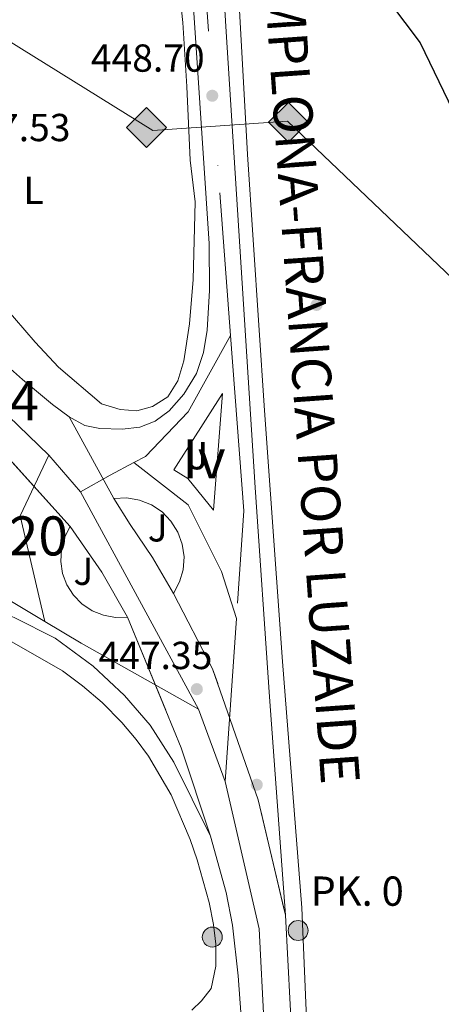
# Model space of a CAD drawing. Units: metres. Extents: x 614002 to 620890, y 4743257 to 4748000.
# Drawn here: x 615440 to 615548, y 4743752 to 4744004 of the extents above; entities that cross this region are included whole.
import ezdxf
from ezdxf.enums import TextEntityAlignment as Align

# ---------------------------------------------------------------- set-up
doc = ezdxf.new("R2010")
doc.units = ezdxf.units.M
doc.header["$MEASUREMENT"] = 0
doc.linetypes.add('DGN Style 4', pattern=[137.6450144, 68.77952, -34.38976, 0.0859744, -34.38976])
doc.linetypes.add('DGN Style 5', pattern=[60.18208, 25.79232, -34.38976])
for name, color, linetype, lineweight in [('Nivel 17', 7, 'Continuous', 0), ('Nivel 21', 7, 'Continuous', 0), ('Nivel 23', 7, 'Continuous', 0), ('Nivel 26', 7, 'Continuous', 0), ('Nivel 34', 7, 'Continuous', 0), ('Nivel 36', 7, 'Continuous', 0), ('Nivel 37', 7, 'Continuous', 0), ('Nivel 4', 7, 'Continuous', 0), ('Nivel 41', 7, 'Continuous', 0), ('Nivel 44', 7, 'Continuous', 0), ('Nivel 48', 7, 'Continuous', 0), ('Nivel 49', 7, 'Continuous', 0), ('Nivel 54', 7, 'Continuous', 0), ('Nivel 7', 7, 'Continuous', 0)]:
    doc.layers.add(name, color=color, linetype=linetype, lineweight=lineweight)
doc.styles.add('Style-Arial', font='txt')
doc.styles.add('Style-Arial Narrow', font='txt')
doc.styles.add('Style-Times New Roman', font='txt')

# ---------------------------------------------------------------- blocks, each defined once
blk = doc.blocks.new('5PATER_1')
at = {"layer": 'Nivel 7', "linetype": 'Continuous', "lineweight": 0}
h = blk.add_hatch(color=51, dxfattribs=at)
edge = h.paths.add_edge_path()
edge.add_ellipse((0.002933170646429062, 0.00375470332801342), major_axis=(-1.095731442372465, -1.110710699892244), ratio=0.9994222409660318, start_angle=0, end_angle=360)
blk = doc.blocks.new('5HITCA')
at = {"layer": 'Nivel 21', "linetype": 'Continuous', "lineweight": 0}
h = blk.add_hatch(color=1, dxfattribs=at)
edge = h.paths.add_edge_path()
edge.add_arc((-0.003910370171070099, -0.0008062254637479782), 2.558578010358639, 0, 360)
at = {"layer": 'Nivel 21', "color": 7, "linetype": 'Continuous', "lineweight": 0}
blk.add_circle((-0.003910370171070099, -0.0008062254637479782, -0.002999999999929059), 2.558578010358639, dxfattribs=at)
blk = doc.blocks.new('5GASO')
at = {"layer": 'Nivel 34', "linetype": 'Continuous', "lineweight": 0}
for color, points in [(253, [(0, -5.089999999850988), (-5.089999999850988, 0), (0, 5.089999999850988), (0.2399999983608723, 2.5), (-0.3099999986588955, 2.419999999925494), (-0.7800000011920929, 2.21000000089407), (-1.170000001788139, 1.849999999627471), (-1.480000000447035, 1.349999999627471), (-1.679999999701977, 0.7100000008940697), (-1.739999998360872, -0.03999999910593033), (-1.679999999701977, -0.7799999993294477), (-1.480000000447035, -1.419999999925494), (-1.160000000149012, -1.939999999478459), (-0.75, -2.299999998882413), (-0.2600000016391277, -2.519999999552965), (0.3000000007450581, -2.599999999627471)]), (253, [(0, -5.089999999850988), (0.3000000007450581, -2.599999999627471), (0.7899999991059303, -2.53999999910593), (1.280000001192093, -2.369999999180436), (1.71000000089407, -2.119999999180436), (2.030000001192093, -1.830000000074506), (2.030000001192093, 0.1400000005960464), (0.2399999983608723, 0.1400000005960464), (0.2399999983608723, -0.7099999990314245), (1.269999999552965, -0.7099999990314245), (1.269999999552965, -1.330000000074506), (1.03999999910593, -1.5), (0.7800000011920929, -1.640000000596046), (0.5100000016391277, -1.720000000670552), (0.25, -1.75), (-0.01000000163912773, -1.720000000670552), (-0.2399999983608723, -1.650000000372529), (-0.4400000013411045, -1.519999999552965), (-0.6200000010430813, -1.349999999627471), (-0.7800000011920929, -1.089999999850988), (-0.8999999985098839, -0.7799999993294477), (-0.9699999988079071, -0.4100000001490116), (-0.9899999983608723, 0.009999999776482582), (-0.9699999988079071, 0.3900000005960464), (-0.9100000001490116, 0.7300000004470348), (-0.8000000007450581, 1.009999999776483), (-0.6499999985098839, 1.240000000223517), (-0.4699999988079071, 1.419999999925494), (-0.2600000016391277, 1.550000000745058), (-0.0300000011920929, 1.620000001043081), (0.2300000004470348, 1.650000000372529), (0.5500000007450581, 1.589999999850988), (0.8299999982118607, 1.429999999701977), (1.050000000745058, 1.160000000149012), (1.179999999701977, 0.8000000007450581), (1.929999999701977, 0.9900000002235174), (1.850000001490116, 1.339999999850988), (1.730000000447035, 1.640000000596046), (1.579999998211861, 1.900000000372529), (1.379999998956919, 2.109999999403954), (1.149999998509884, 2.279999999329448), (0.8799999989569187, 2.400000000372529), (0.5799999982118607, 2.470000000670552), (0.2399999983608723, 2.5), (0, 5.089999999850988), (5.089999999850988, 0)]), (7, [(0.3000000007450581, -2.599999999627471), (-0.2600000016391277, -2.519999999552965), (-0.75, -2.299999998882413), (-1.160000000149012, -1.939999999478459), (-1.480000000447035, -1.419999999925494), (-1.679999999701977, -0.7799999993294477), (-1.739999998360872, -0.03999999910593033), (-1.679999999701977, 0.7100000008940697), (-1.480000000447035, 1.349999999627471), (-1.170000001788139, 1.849999999627471), (-0.7800000011920929, 2.21000000089407), (-0.3099999986588955, 2.419999999925494), (0.2399999983608723, 2.5), (0.5799999982118607, 2.470000000670552), (0.8799999989569187, 2.400000000372529), (1.149999998509884, 2.279999999329448), (1.379999998956919, 2.109999999403954), (1.579999998211861, 1.900000000372529), (1.730000000447035, 1.640000000596046), (1.850000001490116, 1.339999999850988), (1.929999999701977, 0.9900000002235174), (1.179999999701977, 0.8000000007450581), (1.050000000745058, 1.160000000149012), (0.8299999982118607, 1.429999999701977), (0.5500000007450581, 1.589999999850988), (0.2300000004470348, 1.650000000372529), (-0.0300000011920929, 1.620000001043081), (-0.2600000016391277, 1.550000000745058), (-0.4699999988079071, 1.419999999925494), (-0.6499999985098839, 1.240000000223517), (-0.8000000007450581, 1.009999999776483), (-0.9100000001490116, 0.7300000004470348), (-0.9699999988079071, 0.3900000005960464), (-0.9899999983608723, 0.009999999776482582), (-0.9699999988079071, -0.4100000001490116), (-0.8999999985098839, -0.7799999993294477), (-0.7800000011920929, -1.089999999850988), (-0.6200000010430813, -1.349999999627471), (-0.4400000013411045, -1.519999999552965), (-0.2399999983608723, -1.650000000372529), (-0.01000000163912773, -1.720000000670552), (0.25, -1.75), (0.5100000016391277, -1.720000000670552), (0.7800000011920929, -1.640000000596046), (1.03999999910593, -1.5), (1.269999999552965, -1.330000000074506), (1.269999999552965, -0.7099999990314245), (0.2399999983608723, -0.7099999990314245), (0.2399999983608723, 0.1400000005960464), (2.030000001192093, 0.1400000005960464), (2.030000001192093, -1.830000000074506), (1.71000000089407, -2.119999999180436), (1.280000001192093, -2.369999999180436), (0.7899999991059303, -2.53999999910593)])]:
    blk.add_hatch(color=color, dxfattribs=at).paths.add_polyline_path(points)
at = {"layer": 'Nivel 34', "color": 7, "linetype": 'Continuous', "lineweight": 0}
blk.add_3dface([(0, -5.089999999850988), (5.089999999850988, 0), (0, 5.089999999850988), (-5.089999999850988, 0)], dxfattribs=at)
blk = doc.blocks.new('5PERFI')
at = {"layer": 'Nivel 17', "linetype": 'Continuous', "lineweight": 0}
h = blk.add_hatch(color=7, dxfattribs=at)
edge = h.paths.add_edge_path()
edge.add_arc((-0.001628529280424118, -0.004353335127234459), 1.559999999766158, 315.0000000018422, 675.0000000018422)

msp = doc.modelspace()

# ---------------------------------------------------------------- linework, layer by layer
at = {"layer": 'Nivel 21', "color": 7, "linetype": 'Continuous', "lineweight": 13, "extrusion": (0.02118809765108834, -0.00929681835711014, 0.9997322810064516), "elevation": -30614.3670582432, "flags": 128}
msp.add_lwpolyline([(4591381.378895991, 1342116.525689226), (4591387.633878186, 1342125.169484559), (4591393.10096062, 1342133.817016553), (4591397.509910122, 1342140.29612639)], dxfattribs=at)
at = {"layer": 'Nivel 21', "color": 7, "linetype": 'Continuous', "lineweight": 13, "extrusion": (-0.02542322574582807, -0.0415314639208163, 0.9988136948887268), "elevation": -212218.9740931549, "flags": 128}
msp.add_lwpolyline([(-1951821.382479155, 4362164.967985682), (-1951808.393106088, 4362159.217908528), (-1951796.715428799, 4362152.85175167)], dxfattribs=at)
at = {"layer": 'Nivel 21', "color": 7, "linetype": 'Continuous', "lineweight": 13}
for points in [[(615487.75, 4744107.15, 450.09), (615487.9600000009, 4744089.550000001, 449.92), (615488.9200000018, 4744063.949999999, 449.88), (615492.5599999987, 4744002.59, 449.05), (615500.0399999991, 4743884.43, 448.16), (615503.7199999988, 4743830.75, 447.79), (615507.8000000007, 4743774.83, 447.29)], [(615350.1499999985, 4743971.18, 448.44), (615355.6799999997, 4743977.310000001, 448.72), (615363.6400000006, 4743984.91, 448.61), (615448.0399999991, 4744060.27, 449.24), (615462.0799999982, 4744071.470000001, 449.5), (615466.2399999984, 4744074.109999999, 449.56), (615470.0399999991, 4744075.310000001, 449.6), (615473.2399999984, 4744075.310000001, 449.62), (615477.8399999999, 4744074.189999999, 449.66), (615479.6400000006, 4744071.790000001, 449.7), (615480.3200000003, 4744066.67, 449.72), (615488.2800000012, 4743946.99, 448.37), (615488.3999999985, 4743934.91, 448.27), (615487.8000000007, 4743924.75, 448.17), (615486.8000000007, 4743919.07, 448.13), (615485.0399999991, 4743913.630000001, 448.11), (615481.8000000007, 4743908.35, 448.13), (615478.0799999982, 4743904.109999999, 448.17), (615474.4800000004, 4743901.470000001, 448.22), (615470.5199999996, 4743899.869999999, 448.28), (615466.0399999991, 4743899.390000001, 448.37), (615460.2800000012, 4743899.550000001, 448.49), (615456.4800000004, 4743900.35, 448.58), (615452.3999999985, 4743902.51, 448.68)], [(615452.3999999985, 4743902.51, 448.68), (615448.120000001, 4743905.710000001, 448.8), (615440.4800000004, 4743912.109999999, 449.02), (615428.8399999999, 4743922.35, 449.36), (615416.1999999993, 4743933.07, 449.72), (615404.7199999988, 4743941.869999999, 450.08), (615390, 4743950.51, 450.4), (615373.9600000009, 4743959.23, 450.84), (615362.8399999999, 4743964.34, 450.86)], [(615488.6400000006, 4743795.07, 447.1), (615479.1999999993, 4743814.029999999, 447.09), (615473.1999999993, 4743823.550000001, 447.05), (615466.6400000006, 4743831.15, 447.04), (615458.6000000015, 4743838.67, 447.1), (615448.879999999, 4743845.790000001, 447.12), (615438.3200000003, 4743851.15, 447.08), (615426.2800000012, 4743855.869999999, 447.02), (615415.9200000018, 4743859.07, 446.94), (615372.8399999999, 4743870.75, 446.57), (615361.2399999984, 4743876.67, 446.62), (615351.3599999994, 4743882.99, 446.42), (615344.1600000001, 4743888.75, 446.21), (615338.8399999999, 4743893.869999999, 446.04), (615334.7600000016, 4743899.390000001, 445.89), (615331.0799999982, 4743906.75, 445.73), (615326.0399999991, 4743922.029999999, 445.45), (615324.6799999997, 4743927.869999999, 445.44), (615324.2399999984, 4743938.67, 446.21), (615324.7600000016, 4743944.189999999, 446.25), (615325.2800000012, 4743948.67, 446.01), (615328.2800000012, 4743959.24, 445.82)], [(615489.3999999985, 4743878.67, 447.84), (615482.8399999999, 4743886.75, 447.9), (615479.2800000012, 4743888.99, 448), (615491.7199999988, 4743908.51, 448.14), (615489.3999999985, 4743878.67, 447.84)], [(615463.879999999, 4743881.630000001, 448.25), (615467.1700000018, 4743881.77, 448.18), (615470.4200000018, 4743881.220000001, 448.11), (615473.4800000004, 4743880, 448.04), (615476.2100000009, 4743878.17, 447.96), (615478.5100000016, 4743875.810000001, 447.89), (615480.2600000016, 4743873.02, 447.83), (615481.3900000006, 4743869.93, 447.78), (615481.8500000015, 4743866.67, 447.74), (615481.620000001, 4743863.380000001, 447.71), (615480.7100000009, 4743860.220000001, 447.7), (615479.1600000001, 4743857.310000001, 447.7)], [(615467.3999999985, 4743851.23, 447.81), (615464.2699999996, 4743851.140000001, 447.73), (615461.1999999993, 4743851.699999999, 447.68), (615458.3000000007, 4743852.869999999, 447.66), (615455.7100000009, 4743854.609999999, 447.68), (615453.5300000012, 4743856.85, 447.73), (615451.8500000015, 4743859.49, 447.82), (615450.7600000016, 4743862.42, 447.94), (615450.2800000012, 4743865.51, 448.08), (615450.4600000009, 4743868.630000001, 448.24), (615451.2699999996, 4743871.640000001, 448.38), (615452.6799999997, 4743874.43, 448.4)], [(615505.4600000009, 4743666.51, 446.27), (615505.0300000012, 4743668.83, 446.28), (615502.5500000007, 4743685.390000001, 446.39), (615498.6700000018, 4743718.35, 446.63), (615495.6799999997, 4743759.310000001, 446.94), (615494.2800000012, 4743772.27, 447.02), (615492.6799999997, 4743780.67, 447.06), (615488.6400000006, 4743795.07, 447.1)], [(615507.8000000007, 4743774.83, 447.29), (615510.2699999996, 4743729.07, 446.94), (615514.9200000018, 4743658.970000001, 446.37), (615519.4800000004, 4743579.119999999, 445.43), (615521.75, 4743548.619999999, 445.07), (615528.379999999, 4743477.6, 444.61), (615534.1900000013, 4743448.93, 444.18), (615542.75, 4743412.119999999, 443.66), (615545.5399999991, 4743398.18, 443.27), (615549.3099999987, 4743383.029999999, 442.71), (615553.1900000013, 4743365.15, 442.05), (615555.5799999982, 4743350.35, 441.5), (615557.2600000016, 4743341.76, 441.18)]]:
    msp.add_polyline3d(points, dxfattribs=at)
at = {"layer": 'Nivel 23', "color": 7, "linetype": 'DGN Style 4', "lineweight": 0, "extrusion": (-0.007944234473368944, -0.007058822734248012, 0.9999435294856598), "elevation": -37927.83662983111, "flags": 128}
msp.add_lwpolyline([(615477.9082821086, 4743773.87955606), (615481.3258702941, 4743728.948436655), (615479.4242619239, 4743701.337748768)], dxfattribs=at)
at = {"layer": 'Nivel 23', "color": 7, "linetype": 'DGN Style 4', "lineweight": 0, "extrusion": (0.01552395703180669, -0.01492230185415088, 0.9997681389529516), "elevation": -60787.12754869831, "flags": 128}
msp.add_lwpolyline([(615341.2863771282, 4743537.639379321), (615366.0648805909, 4743513.826727932)], dxfattribs=at)
at = {"layer": 'Nivel 23', "color": 7, "linetype": 'DGN Style 4', "lineweight": 0, "extrusion": (0.03401788657202321, -0.03264959579689244, 0.9988877751216464), "elevation": -133501.8663545407, "flags": 128}
msp.add_lwpolyline([(3848698.680165801, 2837707.477818469), (3848713.876437936, 2837730.807143645), (3848730.143206291, 2837736.321347779)], dxfattribs=at)
at = {"layer": 'Nivel 23', "color": 7, "linetype": 'DGN Style 4', "lineweight": 0, "extrusion": (0.00842527324528268, -0.009779149044895472, 0.9999166880369085), "elevation": -40757.36071669883, "flags": 128}
msp.add_lwpolyline([(615421.5839341357, 4743721.008303158), (615429.6749950759, 4743711.617854133)], dxfattribs=at)
at = {"layer": 'Nivel 23', "color": 7, "linetype": 'DGN Style 4', "lineweight": 0, "extrusion": (0.04780538812218763, -0.05948547627487165, 0.997083809405628), "elevation": -252322.9493101912, "flags": 128}
msp.add_lwpolyline([(3451448.877080228, 3302595.413570652), (3451442.127011281, 3302596.723940533), (3451433.506266173, 3302598.165347401)], dxfattribs=at)
at = {"layer": 'Nivel 23', "color": 7, "linetype": 'DGN Style 4', "lineweight": 0, "extrusion": (0.008653372178308414, -0.01593169578781394, 0.999835636601971), "elevation": -69803.97648150238, "flags": 128}
msp.add_lwpolyline([(2805053.06364435, 3874276.639024146), (2805053.06364435, 3874213.208524385)], dxfattribs=at)
at = {"layer": 'Nivel 23', "color": 7, "linetype": 'DGN Style 4', "lineweight": 0, "extrusion": (-0.01902401849728531, -0.03608727121356812, 0.9991675513028699), "elevation": -182453.9984384715, "flags": 128}
msp.add_lwpolyline([(-1667849.897559719, 4479733.041606843), (-1667845.54943244, 4479733.864757106), (-1667818.046555161, 4479737.944209088), (-1667799.533409031, 4479736.963688638)], dxfattribs=at)
at = {"layer": 'Nivel 23', "color": 7, "linetype": 'DGN Style 4', "lineweight": 0, "extrusion": (-0.001176382059614108, -0.01713746826218323, 0.9998524507680184), "elevation": -81573.88759043552, "flags": 128}
msp.add_lwpolyline([(289178.5290504396, 4774167.707929865), (289178.5290504396, 4774125.79335722)], dxfattribs=at)
at = {"layer": 'Nivel 23', "color": 7, "linetype": 'DGN Style 4', "lineweight": 0, "extrusion": (-0.005795403732848736, -0.007926546568943203, 0.9999517904154498), "elevation": -40721.88955779209, "flags": 128}
msp.add_lwpolyline([(615438.4658766128, 4743676.341312431), (615447.7957778722, 4743670.781137753), (615477.8255053572, 4743653.870606499)], dxfattribs=at)
at = {"layer": 'Nivel 23', "color": 7, "linetype": 'DGN Style 4', "lineweight": 0, "extrusion": (0.003150130951572226, -0.008535245322800075, 0.9999586122746619), "elevation": -38103.60095913985, "flags": 128}
msp.add_lwpolyline([(615481.1068648584, 4743675.198913217), (615487.9573979117, 4743656.63823713)], dxfattribs=at)
at = {"layer": 'Nivel 23', "color": 7, "linetype": 'DGN Style 4', "lineweight": 0}
for points in [[(615482.8000000007, 4744112.34, 450.1), (615483.4200000018, 4744069.98, 449.77), (615491, 4743959.92, 448.61), (615493.7699999996, 4743923.42, 448.33)], [(615493.7699999996, 4743923.42, 448.33), (615482.9100000001, 4743903.83, 448.1), (615471.9600000009, 4743892.4, 448.18), (615469, 4743890.85, 448.23)], [(615469, 4743890.85, 448.23), (615482.9100000001, 4743880.02, 447.88), (615491.4699999988, 4743862.880000001, 447.83), (615495.2899999991, 4743850.880000001, 447.83)], [(615492.4200000018, 4743809.07, 447.11), (615501.0799999982, 4743771.359999999, 447.14), (615503.0899999999, 4743731.75, 446.83), (615512.8200000003, 4743636.4, 446.09), (615516.1400000006, 4743558.77, 445.03), (615521.5, 4743489.6, 444.61), (615532.9100000001, 4743432.529999999, 443.84), (615550.25, 4743360.35, 441.9), (615554.2800000012, 4743326.109999999, 440.7), (615556.2899999991, 4743301.26, 441.12), (615556.4899999984, 4743281.58, 443.25)]]:
    msp.add_polyline3d(points, dxfattribs=at)
at = {"layer": 'Nivel 34', "color": 7, "linetype": 'Continuous', "lineweight": 13}
msp.add_polyline3d([(614068.2199999988, 4743912.970000001, 436.18), (614213.4200000018, 4743903.4, 446), (614339.3599999994, 4743920.74, 455.49), (614534.6999999993, 4743938.42, 476.22), (614744.0100000016, 4743966.060000001, 522.52), (614953.0599999987, 4743972.35, 488.58), (615121.620000001, 4744002.67, 471.68), (615378.4800000004, 4744035.300000001, 446.71), (615473.8200000003, 4743975.939999999, 448.1), (615508.3200000003, 4743978.290000001, 448.85), (615824.8999999985, 4743676.359999999, 469.86), (616035.3599999994, 4743564.460000001, 460.41), (616155.1700000018, 4743460.99, 456.68), (616437.4600000009, 4743450.35, 466), (616526.2800000012, 4743297.9, 463.55)], dxfattribs=at)
at = {"layer": 'Nivel 36', "color": 92, "linetype": 'Continuous', "lineweight": 0}
for points in [[(615514.1099999994, 4743728.029999999, 446.58), (615512.0399999991, 4743776.75, 446.68), (615507.0399999991, 4743839.869999999, 447.86), (615502.4800000004, 4743904.189999999, 448.4), (615498.0799999982, 4743969.790000001, 448.46), (615494.120000001, 4744042.189999999, 448.74), (615491.3599999994, 4744089.15, 449.76), (615494.3599999994, 4744089.949999999, 450.04), (615503.4400000013, 4744094.27, 450.12), (615511.1600000001, 4744099.470000001, 450.36), (615512.8399999999, 4744103.07, 450.34), (615513.3200000003, 4744107.23, 450.38), (615512.9600000009, 4744117.310000001, 450.42), (615512.2800000012, 4744118.029999999, 450.28), (615511.7600000016, 4744124.43, 450.44), (615523.0799999982, 4744127.550000001, 451.22), (615556.0799999982, 4744137.949999999, 452.3)], [(615480.3599999994, 4744014.83, 448.32), (615481.5199999996, 4744003.630000001, 448.42), (615482.5599999987, 4743987.23, 448.44), (615483.3999999985, 4743968.35, 448.16), (615484.7199999988, 4743957.630000001, 448.04), (615484.1600000001, 4743937.710000001, 448.04), (615483.2399999984, 4743926.35, 448), (615481.7600000016, 4743916.91, 447.76), (615480.2399999984, 4743911.790000001, 447.74), (615477.7199999988, 4743907.710000001, 447.58), (615473.7600000016, 4743905.23, 447.5), (615469.7199999988, 4743904.109999999, 447.32), (615465.4800000004, 4743904.43, 447.24), (615460.7199999988, 4743905.869999999, 447.18), (615449.7199999988, 4743915.310000001, 447.2), (615443.6799999997, 4743921.710000001, 447.22), (615435.8000000007, 4743930.91, 446.94)], [(615435.9200000018, 4743845.949999999, 445.64), (615450.6799999997, 4743837.470000001, 445.94), (615455.879999999, 4743833.630000001, 446.06), (615460.9200000018, 4743829.310000001, 446.12), (615465.879999999, 4743824.189999999, 446.12), (615469.6000000015, 4743819.869999999, 446.09), (615472.7600000016, 4743815.550000001, 446.15), (615478.5199999996, 4743805.710000001, 446.15), (615483.3999999985, 4743794.27, 446.15), (615485.2399999984, 4743788.99, 446.15), (615488.3200000003, 4743778.109999999, 446.09), (615489.4400000013, 4743772.43, 446.06), (615490.0399999991, 4743767.390000001, 446.06), (615490, 4743761.790000001, 446), (615488.7600000016, 4743756.029999999, 445.88), (615486.3200000003, 4743752.91, 445.82), (615483.879999999, 4743750.51, 445.88)]]:
    msp.add_polyline3d(points, dxfattribs=at)
at = {"layer": 'Nivel 4', "color": 30, "linetype": 'Continuous', "lineweight": 30, "elevation": 450, "flags": 128}
msp.add_lwpolyline([(615534.5, 4744008.810000001), (615542.3599999994, 4743998.43), (615554.2800000012, 4743973.630000001)], dxfattribs=at)
at = {"layer": 'Nivel 49', "color": 7, "linetype": 'DGN Style 5', "lineweight": 0, "extrusion": (0.01458226091878537, -0.01228455544385878, 0.999818207157703), "elevation": -48853.37840702375, "flags": 128}
msp.add_lwpolyline([(615380.6918173321, 4743632.232956747), (615355.1840290539, 4743660.565094633), (615337.3597990721, 4743673.596077925)], dxfattribs=at)
at = {"layer": 'Nivel 49', "color": 7, "linetype": 'DGN Style 5', "lineweight": 0, "extrusion": (0.008693029921552992, -0.01581101609425318, 0.9998372082498481), "elevation": -69207.16584808893, "flags": 128}
msp.add_lwpolyline([(2824876.935238462, 3859856.160133069), (2824876.935238462, 3859879.99182835)], dxfattribs=at)
at = {"layer": 'Nivel 49', "color": 7, "linetype": 'DGN Style 5', "lineweight": 0, "extrusion": (0.002100360626924791, -0.004241526178431636, 0.9999887989077252), "elevation": -18380.77105508143, "flags": 128}
msp.add_lwpolyline([(615476.8620364666, 4743822.019637357), (615486.872224424, 4743802.709476084), (615498.5625557043, 4743769.109161412), (615505.5028344505, 4743739.538895419)], dxfattribs=at)
at = {"layer": 'Nivel 49', "color": 7, "linetype": 'DGN Style 5', "lineweight": 0, "extrusion": (0.005456764086802825, -0.01057777844910544, 0.9999291646555684), "elevation": -46373.16862231404, "flags": 128}
msp.add_lwpolyline([(615455.7920130938, 4743626.093051448), (615469.5541547462, 4743592.541174345), (615477.0355713479, 4743569.92990933)], dxfattribs=at)
at = {"layer": 'Nivel 54', "color": 9, "linetype": 'Continuous', "lineweight": 0}
for points in [[(615480.3200000003, 4744066.67, 449.72), (615488.2800000012, 4743946.99, 448.37), (615488.3999999985, 4743934.91, 448.27), (615487.8000000007, 4743924.75, 448.17), (615486.8000000007, 4743919.07, 448.13), (615485.0399999991, 4743913.630000001, 448.11), (615481.8000000007, 4743908.35, 448.13), (615478.0799999982, 4743904.109999999, 448.17), (615474.4800000004, 4743901.470000001, 448.22), (615470.5199999996, 4743899.869999999, 448.28), (615466.0399999991, 4743899.390000001, 448.37), (615460.2800000012, 4743899.550000001, 448.49), (615456.4800000004, 4743900.35, 448.58), (615452.3999999985, 4743902.51, 448.68), (615463.879999999, 4743881.630000001, 448.25), (615467.1700000018, 4743881.77, 448.18), (615470.4200000018, 4743881.220000001, 448.11), (615473.4800000004, 4743880, 448.04), (615476.2100000009, 4743878.17, 447.96), (615478.5100000016, 4743875.810000001, 447.89), (615480.2600000016, 4743873.02, 447.83), (615481.3900000006, 4743869.93, 447.78), (615481.8500000015, 4743866.67, 447.74), (615481.620000001, 4743863.380000001, 447.71), (615480.7100000009, 4743860.220000001, 447.7), (615479.1600000001, 4743857.310000001, 447.7), (615489.1700000018, 4743838, 447.6), (615500.8599999994, 4743804.4, 447.43), (615507.8000000007, 4743774.83, 447.29), (615503.7199999988, 4743830.75, 447.79), (615500.0399999991, 4743884.43, 448.16), (615492.5599999987, 4744002.59, 449.05), (615488.9200000018, 4744063.949999999, 449.88)], [(615510.2699999996, 4743729.07, 446.94), (615507.8000000007, 4743774.83, 447.29), (615500.8599999994, 4743804.4, 447.43), (615489.1700000018, 4743838, 447.6), (615479.1600000001, 4743857.310000001, 447.7), (615473.7600000016, 4743866.51, 447.9), (615468.0399999991, 4743874.99, 448.1), (615463.879999999, 4743881.630000001, 448.25), (615452.3999999985, 4743902.51, 448.68), (615448.120000001, 4743905.710000001, 448.8), (615440.4800000004, 4743912.109999999, 449.02), (615428.8399999999, 4743922.35, 449.36)], [(615438.3200000003, 4743851.15, 447.08), (615448.879999999, 4743845.790000001, 447.12), (615458.6000000015, 4743838.67, 447.1), (615466.6400000006, 4743831.15, 447.04), (615473.1999999993, 4743823.550000001, 447.05), (615479.1999999993, 4743814.029999999, 447.09), (615488.6400000006, 4743795.07, 447.1), (615481.1600000001, 4743817.68, 447.38), (615467.3999999985, 4743851.23, 447.81), (615464.2699999996, 4743851.140000001, 447.73), (615461.1999999993, 4743851.699999999, 447.68), (615458.3000000007, 4743852.869999999, 447.66), (615455.7100000009, 4743854.609999999, 447.68), (615453.5300000012, 4743856.85, 447.73), (615451.8500000015, 4743859.49, 447.82), (615450.7600000016, 4743862.42, 447.94), (615450.2800000012, 4743865.51, 448.08), (615450.4600000009, 4743868.630000001, 448.24), (615451.2699999996, 4743871.640000001, 448.38), (615452.6799999997, 4743874.43, 448.4), (615427.1799999997, 4743902.76, 449.12)], [(615427.1799999997, 4743902.76, 449.12), (615452.6799999997, 4743874.43, 448.4), (615460.7600000016, 4743862.75, 448.12), (615467.3999999985, 4743851.23, 447.81), (615481.1600000001, 4743817.68, 447.38), (615488.6400000006, 4743795.07, 447.1), (615492.6799999997, 4743780.67, 447.06), (615494.2800000012, 4743772.27, 447.02), (615495.6799999997, 4743759.310000001, 446.94), (615498.6700000018, 4743718.35, 446.63)]]:
    msp.add_polyline3d(points, dxfattribs=at)
at = {"layer": 'Nivel 54', "color": 7, "linetype": 'Continuous', "lineweight": 0}
msp.add_3dface([(615489.3999999985, 4743878.67, 447.84), (615491.7199999988, 4743908.51, 448.14), (615479.2800000012, 4743888.99, 448), (615482.8399999999, 4743886.75, 447.9)], dxfattribs=at)

# ---------------------------------------------------------------- block references
at = {"layer": 'Nivel 17', "color": 7, "linetype": 'Continuous', "lineweight": 0}
for p in [(615515.8000000007, 4743931.23, 448.78), (615500.4800000004, 4743808.27, 447.13)]:
    msp.add_blockref('5PERFI', p, dxfattribs=at)
at = {"layer": 'Nivel 21', "color": 7, "linetype": 'Continuous', "lineweight": 0}
for p in [(615511.0799999982, 4743770.91, 446.84), (615489.1000000015, 4743769.220000001, 446.04)]:
    msp.add_blockref('5HITCA', p, dxfattribs=at)
at = {"layer": 'Nivel 34', "color": 253, "linetype": 'Continuous', "lineweight": 0}
for p in [(615472.2399999984, 4743976.699999999, 448.08), (615508.5700000003, 4743978.040000001, 448.85)]:
    msp.add_blockref('5GASO', p, dxfattribs=at)
at = {"layer": 'Nivel 7', "color": 51, "linetype": 'Continuous', "lineweight": 0}
for p in [(615489.0799999982, 4743984.83, 448.7), (615485.120000001, 4743832.75, 447.35)]:
    msp.add_blockref('5PATER_1', p, dxfattribs=at)

# ---------------------------------------------------------------- texts
at = {"layer": 'Nivel 26', "color": 92, "linetype": 'Continuous', "lineweight": 0, "style": 'Style-Arial'}
for p in [(615485.4707015716, 4743892.569979999, 448.03), (615475.1107015721, 4743874.099979999, 447.91), (615456.070701573, 4743862.979979999, 448.16)]:
    msp.add_text('J', height=6.99996, dxfattribs=at).set_placement(p, align=Align.MIDDLE_CENTER)
at = {"layer": 'Nivel 37', "color": 92, "linetype": 'Continuous', "lineweight": 0, "style": 'Style-Arial Narrow'}
msp.add_text('L', height=6.99996, dxfattribs=at).set_placement((615443.2831471041, 4743960.62998, 447.38), align=Align.MIDDLE_CENTER)
at = {"layer": 'Nivel 41', "color": 7, "linetype": 'Continuous', "lineweight": 0, "style": 'Style-Arial'}
for s, p in [('448.70', (615457.9800000004, 4743990.99, 448.7)), ('447.53', (615423.6099999994, 4743973.189999999, 447.53)), ('447.35', (615459.9499999993, 4743837.9, 447.35))]:
    msp.add_text(s, height=6.99996, dxfattribs=at).set_placement(p)
at = {"layer": 'Nivel 44', "color": 1, "linetype": 'Continuous', "lineweight": 0, "style": 'Style-Times New Roman'}
msp.add_text('N-135 PAMPLONA-FRANCIA POR LUZAIDE', height=9.99996, rotation=274.0552305625752, dxfattribs=at).set_placement((615512.7234643996, 4743938.91791632, 448.73), align=Align.MIDDLE_CENTER)
at = {"layer": 'Nivel 44', "color": 7, "linetype": 'Continuous', "lineweight": 0, "style": 'Style-Arial'}
msp.add_text('PK. 0', height=7.5, dxfattribs=at).set_placement((615514.25, 4743777.25, 446.75))
at = {"layer": 'Nivel 48', "color": 7, "linetype": 'Continuous', "lineweight": 0, "style": 'Style-Arial Narrow'}
for s, p in [('24', (615437.1471003145, 4743906.689979998, 448.96)), ('Iv', (615486.9474681616, 4743891.79998, 447.99)), ('20', (615444.5371003151, 4743872.029979998, 448.25))]:
    msp.add_text(s, height=9.99996, dxfattribs=at).set_placement(p, align=Align.MIDDLE_CENTER)

doc.saveas('drawing.dxf')
